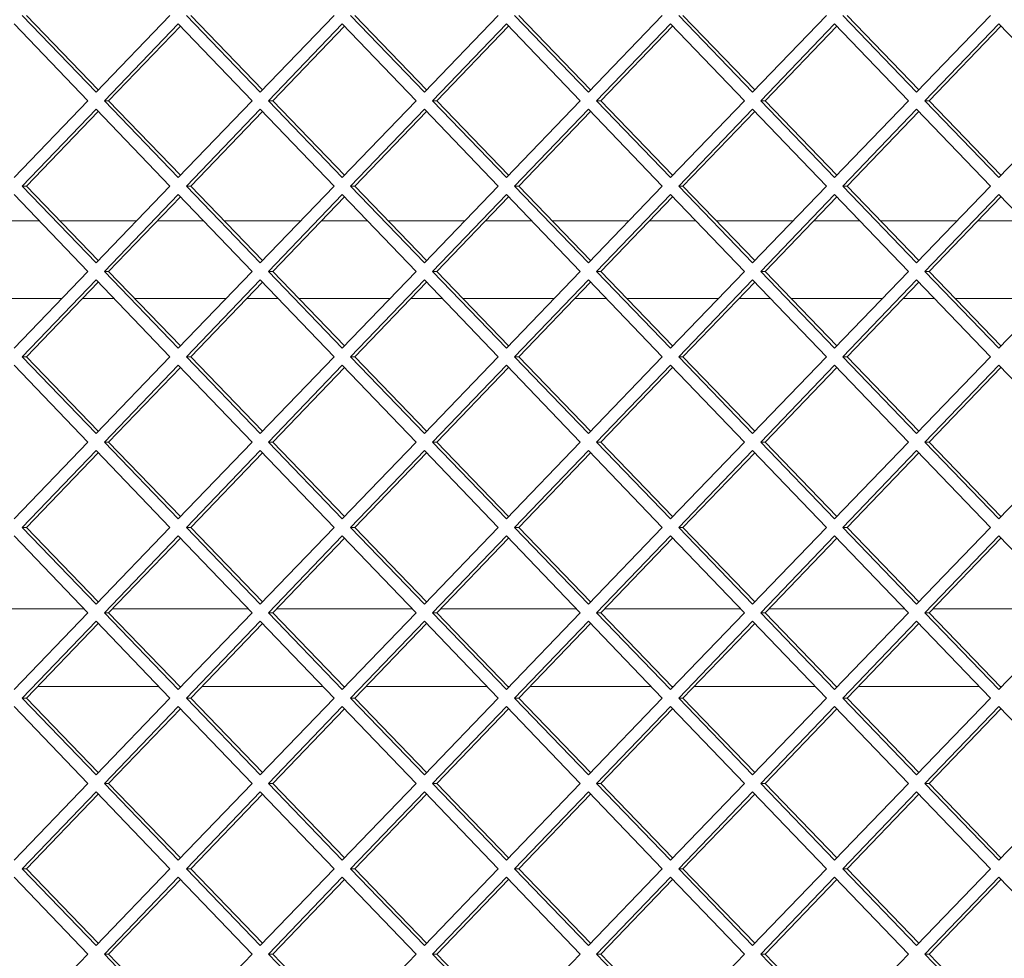
# Paper-space layout 'Foglio2' of a CAD drawing. Units: millimetres. Extents: x 5 to 415, y 5 to 292.
# Drawn here: x 330 to 333, y 180 to 182 of the extents above; entities that cross this region are included whole.
import ezdxf

# ---------------------------------------------------------------- set-up
doc = ezdxf.new("R2010")
doc.units = ezdxf.units.MM
doc.layers.add('SLD-0', color=179, linetype='Continuous')
doc.styles.add('SLDTEXTSTYLE0', font='TXT', dxfattribs={"width": 0.75})
doc.dimstyles.new('SLDDIMSTYLE4', dxfattribs={"dimtxt": 3.5, "dimasz": 3.302, "dimexe": 0, "dimexo": 0.0625, "dimgap": 0.875, "dimtad": 1, "dimdec": 0, "dimlfac": 10, "dimrnd": 1e-09, "dimzin": 12, "dimdsep": 46, "dimtxsty": 'SLDTEXTSTYLE0', "dimblk1": 'CLOSED', "dimblk2": 'CLOSED', "dimsah": 1, "dimcen": 0.09, "dimadec": 0, "dimazin": 3, "dimtfac": 1, "dimtdec": 0, "dimtmove": 0, "dimatfit": 0, "dimldrblk": 'CLOSED', "dimfxl": 0, "dimfrac": 2, "dimtolj": 1, "dimtzin": 12, "dimarcsym": 0})

# ---------------------------------------------------------------- blocks, each defined once
blk = doc.blocks.new('_CLOSED')
at = {"color": 0, "linetype": 'ByBlock', "lineweight": -2}
for p, q in [((-1, 0.166667), (0, 0)), ((-1, 0.166667), (-1, -0.166667)), ((0, 0), (-1, -0.166667)), ((0, 0), (-1, 0))]:
    blk.add_line(p, q, dxfattribs=at)
blk = doc.blocks.new('_D_27')
at = {"layer": 'SLD-0', "color": 5}
for p, q in [((326.0004, 174.8705), (326.0004, 160.8827)), ((303.1669, 172.6756), (302.4559, 172.6756)), ((302.4559, 172.6756), (302.4559, 167.1194)), ((313.9956, 172.6756), (314.7065, 172.6756)), ((314.7065, 172.6756), (314.7065, 167.1194)), ((302.4559, 167.1194), (303.1669, 167.1194)), ((314.7065, 167.1194), (313.9956, 167.1194)), ((316.9025, 161.8827), (300.6297, 161.8827)), ((326.0004, 161.8827), (316.9025, 161.8827)), ((326.0004, 161.8827), (332.3504, 161.8827))]:
    blk.add_line(p, q, dxfattribs=at)
at = {"layer": 'SLD-0', "color": 5, "xscale": 3.302, "yscale": 3.302}
blk.add_blockref('_CLOSED', (316.9025, 161.8827, 6.4029), dxfattribs=at)
at = {"layer": 'SLD-0', "color": 5, "xscale": 3.302, "yscale": 3.302, "rotation": 180.0000000000002}
blk.add_blockref('_CLOSED', (326.0004, 161.8827, 6.4029), dxfattribs=at)
at = {"layer": 'SLD-0', "color": 5, "char_height": 3.5, "attachment_point": 1, "style": 'SLDTEXTSTYLE0'}
for s, insert in [('3,58', (304.0555, 171.6311)), ('91', (305.9951, 166.3945))]:
    blk.add_mtext(s, dxfattribs=dict(at, insert=insert))

psp = doc.layouts.new('Foglio2')

# ---------------------------------------------------------------- linework, layer by layer
at = {"color": 7, "linetype": 'Continuous', "lineweight": 15}
for p, q in [((330.03479524, 181.97550627), (330.22511535, 181.77751637)), ((330.04582074, 181.97550627), (330.23062809, 181.78325128)), ((330.22511535, 181.77751637), (330.41543545, 181.97550627)), ((330.45775039, 181.97550627), (330.64807049, 181.77751637)), ((330.46877588, 181.97550627), (330.65358324, 181.78325128)), ((330.64807049, 181.77751637), (330.8383906, 181.97550627)), ((330.88070553, 181.97550627), (331.07102564, 181.77751637)), ((330.89173103, 181.97550627), (331.07653839, 181.78325128)), ((331.07102564, 181.77751637), (331.26134575, 181.97550627)), ((331.30366068, 181.97550627), (331.49398079, 181.77751637)), ((331.31468617, 181.97550627), (331.49949353, 181.78325128)), ((331.49398079, 181.77751637), (331.68430089, 181.97550627)), ((331.72661583, 181.97550627), (331.91693593, 181.77751637)), ((331.73764132, 181.97550627), (331.92244868, 181.78325128)), ((331.91693593, 181.77751637), (332.10725604, 181.97550627)), ((332.14957097, 181.97550627), (332.33989108, 181.77751637)), ((332.16059647, 181.97550627), (332.34540383, 181.78325128)), ((332.33989108, 181.77751637), (332.53021118, 181.97550627)), ((330.20395788, 181.75550627), (330.01363777, 181.95349617)), ((330.43659292, 181.95349617), (330.24627281, 181.75550627)), ((330.44210567, 181.94776126), (330.25729831, 181.75550627)), ((330.62691303, 181.75550627), (330.43659292, 181.95349617)), ((330.85954807, 181.95349617), (330.66922796, 181.75550627)), ((330.86506081, 181.94776126), (330.68025346, 181.75550627)), ((331.04986817, 181.75550627), (330.85954807, 181.95349617)), ((331.28250321, 181.95349617), (331.09218311, 181.75550627)), ((331.28801596, 181.94776126), (331.1032086, 181.75550627)), ((331.47282332, 181.75550627), (331.28250321, 181.95349617)), ((331.70545836, 181.95349617), (331.51513825, 181.75550627)), ((331.71097111, 181.94776126), (331.52616375, 181.75550627)), ((331.89577847, 181.75550627), (331.70545836, 181.95349617)), ((332.12841351, 181.95349617), (331.9380934, 181.75550627)), ((332.13392625, 181.94776126), (331.94911889, 181.75550627)), ((332.31873361, 181.75550627), (332.12841351, 181.95349617)), ((332.55136865, 181.95349617), (332.36104855, 181.75550627)), ((332.5568814, 181.94776126), (332.37207404, 181.75550627)), ((332.74168876, 181.75550627), (332.55136865, 181.95349617)), ((330.01363777, 181.55751637), (330.20395788, 181.75550627)), ((330.24627281, 181.75550627), (330.43659292, 181.55751637)), ((330.25729831, 181.75550627), (330.24627281, 181.75550627)), ((330.25729831, 181.75550627), (330.44210567, 181.56325128)), ((330.43659292, 181.55751637), (330.62691303, 181.75550627)), ((330.66922796, 181.75550627), (330.85954807, 181.55751637)), ((330.68025346, 181.75550627), (330.66922796, 181.75550627)), ((330.68025346, 181.75550627), (330.86506081, 181.56325128)), ((330.85954807, 181.55751637), (331.04986817, 181.75550627)), ((331.09218311, 181.75550627), (331.28250321, 181.55751637)), ((331.1032086, 181.75550627), (331.09218311, 181.75550627)), ((331.1032086, 181.75550627), (331.28801596, 181.56325128)), ((331.28250321, 181.55751637), (331.47282332, 181.75550627)), ((331.51513825, 181.75550627), (331.70545836, 181.55751637)), ((331.52616375, 181.75550627), (331.51513825, 181.75550627)), ((331.52616375, 181.75550627), (331.71097111, 181.56325128)), ((331.70545836, 181.55751637), (331.89577847, 181.75550627)), ((331.9380934, 181.75550627), (332.12841351, 181.55751637)), ((331.94911889, 181.75550627), (331.9380934, 181.75550627)), ((331.94911889, 181.75550627), (332.13392625, 181.56325128)), ((332.12841351, 181.55751637), (332.31873361, 181.75550627)), ((332.36104855, 181.75550627), (332.55136865, 181.55751637)), ((332.37207404, 181.75550627), (332.36104855, 181.75550627)), ((332.37207404, 181.75550627), (332.5568814, 181.56325128)), ((332.55136865, 181.55751637), (332.74168876, 181.75550627)), ((330.22511535, 181.73349617), (330.03479524, 181.53550627)), ((330.23062809, 181.72776126), (330.04582074, 181.53550627)), ((330.41543545, 181.53550627), (330.22511535, 181.73349617)), ((330.64807049, 181.73349617), (330.45775039, 181.53550627)), ((330.65358324, 181.72776126), (330.46877588, 181.53550627)), ((330.8383906, 181.53550627), (330.64807049, 181.73349617)), ((331.07102564, 181.73349617), (330.88070553, 181.53550627)), ((331.07653839, 181.72776126), (330.89173103, 181.53550627)), ((331.26134575, 181.53550627), (331.07102564, 181.73349617)), ((331.49398079, 181.73349617), (331.30366068, 181.53550627)), ((331.49949353, 181.72776126), (331.31468617, 181.53550627)), ((331.68430089, 181.53550627), (331.49398079, 181.73349617)), ((331.91693593, 181.73349617), (331.72661583, 181.53550627)), ((331.92244868, 181.72776126), (331.73764132, 181.53550627)), ((332.10725604, 181.53550627), (331.91693593, 181.73349617)), ((332.33989108, 181.73349617), (332.14957097, 181.53550627)), ((332.34540383, 181.72776126), (332.16059647, 181.53550627)), ((332.53021118, 181.53550627), (332.33989108, 181.73349617)), ((330.03479524, 181.53550627), (330.22511535, 181.33751637)), ((330.04582074, 181.53550627), (330.03479524, 181.53550627)), ((330.04582074, 181.53550627), (330.23062809, 181.34325128)), ((330.22511535, 181.33751637), (330.41543545, 181.53550627)), ((330.45775039, 181.53550627), (330.64807049, 181.33751637)), ((330.46877588, 181.53550627), (330.45775039, 181.53550627)), ((330.46877588, 181.53550627), (330.65358324, 181.34325128)), ((330.64807049, 181.33751637), (330.8383906, 181.53550627)), ((330.88070553, 181.53550627), (331.07102564, 181.33751637)), ((330.89173103, 181.53550627), (330.88070553, 181.53550627)), ((330.89173103, 181.53550627), (331.07653839, 181.34325128)), ((331.07102564, 181.33751637), (331.26134575, 181.53550627)), ((331.30366068, 181.53550627), (331.49398079, 181.33751637)), ((331.31468617, 181.53550627), (331.30366068, 181.53550627)), ((331.31468617, 181.53550627), (331.49949353, 181.34325128)), ((331.49398079, 181.33751637), (331.68430089, 181.53550627)), ((331.72661583, 181.53550627), (331.91693593, 181.33751637)), ((331.73764132, 181.53550627), (331.72661583, 181.53550627)), ((331.73764132, 181.53550627), (331.92244868, 181.34325128)), ((331.91693593, 181.33751637), (332.10725604, 181.53550627)), ((332.14957097, 181.53550627), (332.33989108, 181.33751637)), ((332.16059647, 181.53550627), (332.14957097, 181.53550627)), ((332.16059647, 181.53550627), (332.34540383, 181.34325128)), ((332.33989108, 181.33751637), (332.53021118, 181.53550627)), ((330.20395788, 181.31550627), (330.01363777, 181.51349617)), ((330.43659292, 181.51349617), (330.24627281, 181.31550627)), ((330.44210567, 181.50776126), (330.25729831, 181.31550627)), ((330.62691303, 181.31550627), (330.43659292, 181.51349617)), ((330.85954807, 181.51349617), (330.66922796, 181.31550627)), ((330.86506081, 181.50776126), (330.68025346, 181.31550627)), ((331.04986817, 181.31550627), (330.85954807, 181.51349617)), ((331.28250321, 181.51349617), (331.09218311, 181.31550627)), ((331.28801596, 181.50776126), (331.1032086, 181.31550627)), ((331.47282332, 181.31550627), (331.28250321, 181.51349617)), ((331.70545836, 181.51349617), (331.51513825, 181.31550627)), ((331.71097111, 181.50776126), (331.52616375, 181.31550627)), ((331.89577847, 181.31550627), (331.70545836, 181.51349617)), ((332.12841351, 181.51349617), (331.9380934, 181.31550627)), ((332.13392625, 181.50776126), (331.94911889, 181.31550627)), ((332.31873361, 181.31550627), (332.12841351, 181.51349617)), ((332.55136865, 181.51349617), (332.36104855, 181.31550627)), ((332.5568814, 181.50776126), (332.37207404, 181.31550627)), ((332.74168876, 181.31550627), (332.55136865, 181.51349617)), ((329.95930718, 181.44550627), (330.07899386, 181.44550627)), ((330.13233429, 181.44550627), (330.3289219, 181.44550627)), ((330.38226233, 181.44550627), (330.50194901, 181.44550627)), ((330.55528943, 181.44550627), (330.75187705, 181.44550627)), ((330.80521748, 181.44550627), (330.92490415, 181.44550627)), ((330.97824458, 181.44550627), (331.17483219, 181.44550627)), ((331.22817262, 181.44550627), (331.3478593, 181.44550627)), ((331.40119973, 181.44550627), (331.59778734, 181.44550627)), ((331.65112777, 181.44550627), (331.77081444, 181.44550627)), ((331.82415487, 181.44550627), (332.02074249, 181.44550627)), ((332.07408291, 181.44550627), (332.19376959, 181.44550627)), ((332.24711002, 181.44550627), (332.44369763, 181.44550627)), ((332.49703806, 181.44550627), (332.61672474, 181.44550627)), ((330.01363777, 181.11751637), (330.20395788, 181.31550627)), ((330.24627281, 181.31550627), (330.43659292, 181.11751637)), ((330.25729831, 181.31550627), (330.24627281, 181.31550627)), ((330.25729831, 181.31550627), (330.44210567, 181.12325128)), ((330.43659292, 181.11751637), (330.62691303, 181.31550627)), ((330.66922796, 181.31550627), (330.85954807, 181.11751637)), ((330.68025346, 181.31550627), (330.66922796, 181.31550627)), ((330.68025346, 181.31550627), (330.86506081, 181.12325128)), ((330.85954807, 181.11751637), (331.04986817, 181.31550627)), ((331.09218311, 181.31550627), (331.28250321, 181.11751637)), ((331.1032086, 181.31550627), (331.09218311, 181.31550627)), ((331.1032086, 181.31550627), (331.28801596, 181.12325128)), ((331.28250321, 181.11751637), (331.47282332, 181.31550627)), ((331.51513825, 181.31550627), (331.70545836, 181.11751637)), ((331.52616375, 181.31550627), (331.51513825, 181.31550627)), ((331.52616375, 181.31550627), (331.71097111, 181.12325128)), ((331.70545836, 181.11751637), (331.89577847, 181.31550627)), ((331.9380934, 181.31550627), (332.12841351, 181.11751637)), ((331.94911889, 181.31550627), (331.9380934, 181.31550627)), ((331.94911889, 181.31550627), (332.13392625, 181.12325128)), ((332.12841351, 181.11751637), (332.31873361, 181.31550627)), ((332.36104855, 181.31550627), (332.55136865, 181.11751637)), ((332.37207404, 181.31550627), (332.36104855, 181.31550627)), ((332.37207404, 181.31550627), (332.5568814, 181.12325128)), ((332.55136865, 181.11751637), (332.74168876, 181.31550627)), ((330.22511535, 181.29349617), (330.03479524, 181.09550627)), ((330.23062809, 181.28776126), (330.04582074, 181.09550627)), ((330.41543545, 181.09550627), (330.22511535, 181.29349617)), ((330.64807049, 181.29349617), (330.45775039, 181.09550627)), ((330.65358324, 181.28776126), (330.46877588, 181.09550627)), ((330.8383906, 181.09550627), (330.64807049, 181.29349617)), ((331.07102564, 181.29349617), (330.88070553, 181.09550627)), ((331.07653839, 181.28776126), (330.89173103, 181.09550627)), ((331.26134575, 181.09550627), (331.07102564, 181.29349617)), ((331.49398079, 181.29349617), (331.30366068, 181.09550627)), ((331.49949353, 181.28776126), (331.31468617, 181.09550627)), ((331.68430089, 181.09550627), (331.49398079, 181.29349617)), ((331.91693593, 181.29349617), (331.72661583, 181.09550627)), ((331.92244868, 181.28776126), (331.73764132, 181.09550627)), ((332.10725604, 181.09550627), (331.91693593, 181.29349617)), ((332.33989108, 181.29349617), (332.14957097, 181.09550627)), ((332.34540383, 181.28776126), (332.16059647, 181.09550627)), ((332.53021118, 181.09550627), (332.33989108, 181.29349617)), ((330.13666956, 181.24550627), (329.90163148, 181.24550627)), ((330.2712462, 181.24550627), (330.19000999, 181.24550627)), ((330.55962471, 181.24550627), (330.32458663, 181.24550627)), ((330.69420135, 181.24550627), (330.61296514, 181.24550627)), ((330.98257985, 181.24550627), (330.74754177, 181.24550627)), ((331.11715649, 181.24550627), (331.03592028, 181.24550627)), ((331.405535, 181.24550627), (331.17049692, 181.24550627)), ((331.54011164, 181.24550627), (331.45887543, 181.24550627)), ((331.82849015, 181.24550627), (331.59345207, 181.24550627)), ((331.96306678, 181.24550627), (331.88183058, 181.24550627)), ((332.25144529, 181.24550627), (332.01640721, 181.24550627)), ((332.38602193, 181.24550627), (332.30478572, 181.24550627)), ((332.67440044, 181.24550627), (332.43936236, 181.24550627)), ((330.03479524, 181.09550627), (330.22511535, 180.89751637)), ((330.04582074, 181.09550627), (330.03479524, 181.09550627)), ((330.04582074, 181.09550627), (330.23062809, 180.90325128)), ((330.22511535, 180.89751637), (330.41543545, 181.09550627)), ((330.45775039, 181.09550627), (330.64807049, 180.89751637)), ((330.46877588, 181.09550627), (330.45775039, 181.09550627)), ((330.46877588, 181.09550627), (330.65358324, 180.90325128)), ((330.64807049, 180.89751637), (330.8383906, 181.09550627)), ((330.88070553, 181.09550627), (331.07102564, 180.89751637)), ((330.89173103, 181.09550627), (330.88070553, 181.09550627)), ((330.89173103, 181.09550627), (331.07653839, 180.90325128)), ((331.07102564, 180.89751637), (331.26134575, 181.09550627)), ((331.30366068, 181.09550627), (331.49398079, 180.89751637)), ((331.31468617, 181.09550627), (331.30366068, 181.09550627)), ((331.31468617, 181.09550627), (331.49949353, 180.90325128)), ((331.49398079, 180.89751637), (331.68430089, 181.09550627)), ((331.72661583, 181.09550627), (331.91693593, 180.89751637)), ((331.73764132, 181.09550627), (331.72661583, 181.09550627)), ((331.73764132, 181.09550627), (331.92244868, 180.90325128)), ((331.91693593, 180.89751637), (332.10725604, 181.09550627)), ((332.14957097, 181.09550627), (332.33989108, 180.89751637)), ((332.16059647, 181.09550627), (332.14957097, 181.09550627)), ((332.16059647, 181.09550627), (332.34540383, 180.90325128)), ((332.33989108, 180.89751637), (332.53021118, 181.09550627)), ((330.20395788, 180.87550627), (330.01363777, 181.07349617)), ((330.43659292, 181.07349617), (330.24627281, 180.87550627)), ((330.44210567, 181.06776126), (330.25729831, 180.87550627)), ((330.62691303, 180.87550627), (330.43659292, 181.07349617)), ((330.85954807, 181.07349617), (330.66922796, 180.87550627)), ((330.86506081, 181.06776126), (330.68025346, 180.87550627)), ((331.04986817, 180.87550627), (330.85954807, 181.07349617)), ((331.28250321, 181.07349617), (331.09218311, 180.87550627)), ((331.28801596, 181.06776126), (331.1032086, 180.87550627)), ((331.47282332, 180.87550627), (331.28250321, 181.07349617)), ((331.70545836, 181.07349617), (331.51513825, 180.87550627)), ((331.71097111, 181.06776126), (331.52616375, 180.87550627)), ((331.89577847, 180.87550627), (331.70545836, 181.07349617)), ((332.12841351, 181.07349617), (331.9380934, 180.87550627)), ((332.13392625, 181.06776126), (331.94911889, 180.87550627)), ((332.31873361, 180.87550627), (332.12841351, 181.07349617)), ((332.55136865, 181.07349617), (332.36104855, 180.87550627)), ((332.5568814, 181.06776126), (332.37207404, 180.87550627)), ((332.74168876, 180.87550627), (332.55136865, 181.07349617)), ((330.01363777, 180.67751637), (330.20395788, 180.87550627)), ((330.24627281, 180.87550627), (330.43659292, 180.67751637)), ((330.25729831, 180.87550627), (330.24627281, 180.87550627)), ((330.25729831, 180.87550627), (330.44210567, 180.68325128)), ((330.43659292, 180.67751637), (330.62691303, 180.87550627)), ((330.66922796, 180.87550627), (330.85954807, 180.67751637)), ((330.68025346, 180.87550627), (330.66922796, 180.87550627)), ((330.68025346, 180.87550627), (330.86506081, 180.68325128)), ((330.85954807, 180.67751637), (331.04986817, 180.87550627)), ((331.09218311, 180.87550627), (331.28250321, 180.67751637)), ((331.1032086, 180.87550627), (331.09218311, 180.87550627)), ((331.1032086, 180.87550627), (331.28801596, 180.68325128)), ((331.28250321, 180.67751637), (331.47282332, 180.87550627)), ((331.51513825, 180.87550627), (331.70545836, 180.67751637)), ((331.52616375, 180.87550627), (331.51513825, 180.87550627)), ((331.52616375, 180.87550627), (331.71097111, 180.68325128)), ((331.70545836, 180.67751637), (331.89577847, 180.87550627)), ((331.9380934, 180.87550627), (332.12841351, 180.67751637)), ((331.94911889, 180.87550627), (331.9380934, 180.87550627)), ((331.94911889, 180.87550627), (332.13392625, 180.68325128)), ((332.12841351, 180.67751637), (332.31873361, 180.87550627)), ((332.36104855, 180.87550627), (332.55136865, 180.67751637)), ((332.37207404, 180.87550627), (332.36104855, 180.87550627)), ((332.37207404, 180.87550627), (332.5568814, 180.68325128)), ((332.55136865, 180.67751637), (332.74168876, 180.87550627)), ((330.22511535, 180.85349617), (330.03479524, 180.65550627)), ((330.23062809, 180.84776126), (330.04582074, 180.65550627)), ((330.41543545, 180.65550627), (330.22511535, 180.85349617)), ((330.64807049, 180.85349617), (330.45775039, 180.65550627)), ((330.65358324, 180.84776126), (330.46877588, 180.65550627)), ((330.8383906, 180.65550627), (330.64807049, 180.85349617)), ((331.07102564, 180.85349617), (330.88070553, 180.65550627)), ((331.07653839, 180.84776126), (330.89173103, 180.65550627)), ((331.26134575, 180.65550627), (331.07102564, 180.85349617)), ((331.49398079, 180.85349617), (331.30366068, 180.65550627)), ((331.49949353, 180.84776126), (331.31468617, 180.65550627)), ((331.68430089, 180.65550627), (331.49398079, 180.85349617)), ((331.91693593, 180.85349617), (331.72661583, 180.65550627)), ((331.92244868, 180.84776126), (331.73764132, 180.65550627)), ((332.10725604, 180.65550627), (331.91693593, 180.85349617)), ((332.33989108, 180.85349617), (332.14957097, 180.65550627)), ((332.34540383, 180.84776126), (332.16059647, 180.65550627)), ((332.53021118, 180.65550627), (332.33989108, 180.85349617)), ((330.03479524, 180.65550627), (330.22511535, 180.45751637)), ((330.04582074, 180.65550627), (330.03479524, 180.65550627)), ((330.04582074, 180.65550627), (330.23062809, 180.46325128)), ((330.22511535, 180.45751637), (330.41543545, 180.65550627)), ((330.45775039, 180.65550627), (330.64807049, 180.45751637)), ((330.46877588, 180.65550627), (330.45775039, 180.65550627)), ((330.46877588, 180.65550627), (330.65358324, 180.46325128)), ((330.64807049, 180.45751637), (330.8383906, 180.65550627)), ((330.88070553, 180.65550627), (331.07102564, 180.45751637)), ((330.89173103, 180.65550627), (330.88070553, 180.65550627)), ((330.89173103, 180.65550627), (331.07653839, 180.46325128)), ((331.07102564, 180.45751637), (331.26134575, 180.65550627)), ((331.30366068, 180.65550627), (331.49398079, 180.45751637)), ((331.31468617, 180.65550627), (331.30366068, 180.65550627)), ((331.31468617, 180.65550627), (331.49949353, 180.46325128)), ((331.49398079, 180.45751637), (331.68430089, 180.65550627)), ((331.72661583, 180.65550627), (331.91693593, 180.45751637)), ((331.73764132, 180.65550627), (331.72661583, 180.65550627)), ((331.73764132, 180.65550627), (331.92244868, 180.46325128)), ((331.91693593, 180.45751637), (332.10725604, 180.65550627)), ((332.14957097, 180.65550627), (332.33989108, 180.45751637)), ((332.16059647, 180.65550627), (332.14957097, 180.65550627)), ((332.16059647, 180.65550627), (332.34540383, 180.46325128)), ((332.33989108, 180.45751637), (332.53021118, 180.65550627)), ((330.20395788, 180.43550627), (330.01363777, 180.63349617)), ((330.43659292, 180.63349617), (330.24627281, 180.43550627)), ((330.44210567, 180.62776126), (330.25729831, 180.43550627)), ((330.62691303, 180.43550627), (330.43659292, 180.63349617)), ((330.85954807, 180.63349617), (330.66922796, 180.43550627)), ((330.86506081, 180.62776126), (330.68025346, 180.43550627)), ((331.04986817, 180.43550627), (330.85954807, 180.63349617)), ((331.28250321, 180.63349617), (331.09218311, 180.43550627)), ((331.28801596, 180.62776126), (331.1032086, 180.43550627)), ((331.47282332, 180.43550627), (331.28250321, 180.63349617)), ((331.70545836, 180.63349617), (331.51513825, 180.43550627)), ((331.71097111, 180.62776126), (331.52616375, 180.43550627)), ((331.89577847, 180.43550627), (331.70545836, 180.63349617)), ((332.12841351, 180.63349617), (331.9380934, 180.43550627)), ((332.13392625, 180.62776126), (331.94911889, 180.43550627)), ((332.31873361, 180.43550627), (332.12841351, 180.63349617)), ((332.55136865, 180.63349617), (332.36104855, 180.43550627)), ((332.5568814, 180.62776126), (332.37207404, 180.43550627)), ((332.74168876, 180.43550627), (332.55136865, 180.63349617)), ((329.84395578, 180.44550627), (330.19434526, 180.44550627)), ((330.01363777, 180.23751637), (330.20395788, 180.43550627)), ((330.24627281, 180.43550627), (330.43659292, 180.23751637)), ((330.25729831, 180.43550627), (330.24627281, 180.43550627)), ((330.25729831, 180.43550627), (330.44210567, 180.24325128)), ((330.26691093, 180.44550627), (330.61730041, 180.44550627)), ((330.43659292, 180.23751637), (330.62691303, 180.43550627)), ((330.66922796, 180.43550627), (330.85954807, 180.23751637)), ((330.68025346, 180.43550627), (330.66922796, 180.43550627)), ((330.68025346, 180.43550627), (330.86506081, 180.24325128)), ((330.68986607, 180.44550627), (331.04025556, 180.44550627)), ((330.85954807, 180.23751637), (331.04986817, 180.43550627)), ((331.09218311, 180.43550627), (331.28250321, 180.23751637)), ((331.1032086, 180.43550627), (331.09218311, 180.43550627)), ((331.1032086, 180.43550627), (331.28801596, 180.24325128)), ((331.11282122, 180.44550627), (331.4632107, 180.44550627)), ((331.28250321, 180.23751637), (331.47282332, 180.43550627)), ((331.51513825, 180.43550627), (331.70545836, 180.23751637)), ((331.52616375, 180.43550627), (331.51513825, 180.43550627)), ((331.52616375, 180.43550627), (331.71097111, 180.24325128)), ((331.53577636, 180.44550627), (331.88616585, 180.44550627)), ((331.70545836, 180.23751637), (331.89577847, 180.43550627)), ((331.9380934, 180.43550627), (332.12841351, 180.23751637)), ((331.94911889, 180.43550627), (331.9380934, 180.43550627)), ((331.94911889, 180.43550627), (332.13392625, 180.24325128)), ((331.95873151, 180.44550627), (332.30912099, 180.44550627)), ((332.12841351, 180.23751637), (332.31873361, 180.43550627)), ((332.36104855, 180.43550627), (332.55136865, 180.23751637)), ((332.37207404, 180.43550627), (332.36104855, 180.43550627)), ((332.37207404, 180.43550627), (332.5568814, 180.24325128)), ((332.38168666, 180.44550627), (332.73207614, 180.44550627)), ((332.55136865, 180.23751637), (332.74168876, 180.43550627)), ((330.22511535, 180.41349617), (330.03479524, 180.21550627)), ((330.23062809, 180.40776126), (330.04582074, 180.21550627)), ((330.41543545, 180.21550627), (330.22511535, 180.41349617)), ((330.64807049, 180.41349617), (330.45775039, 180.21550627)), ((330.65358324, 180.40776126), (330.46877588, 180.21550627)), ((330.8383906, 180.21550627), (330.64807049, 180.41349617)), ((331.07102564, 180.41349617), (330.88070553, 180.21550627)), ((331.07653839, 180.40776126), (330.89173103, 180.21550627)), ((331.26134575, 180.21550627), (331.07102564, 180.41349617)), ((331.49398079, 180.41349617), (331.30366068, 180.21550627)), ((331.49949353, 180.40776126), (331.31468617, 180.21550627)), ((331.68430089, 180.21550627), (331.49398079, 180.41349617)), ((331.91693593, 180.41349617), (331.72661583, 180.21550627)), ((331.92244868, 180.40776126), (331.73764132, 180.21550627)), ((332.10725604, 180.21550627), (331.91693593, 180.41349617)), ((332.33989108, 180.41349617), (332.14957097, 180.21550627)), ((332.34540383, 180.40776126), (332.16059647, 180.21550627)), ((332.53021118, 180.21550627), (332.33989108, 180.41349617)), ((330.3865976, 180.24550627), (330.07465859, 180.24550627)), ((330.4442733, 180.24550627), (330.43993803, 180.24550627)), ((330.80955275, 180.24550627), (330.49761373, 180.24550627)), ((330.86722845, 180.24550627), (330.86289318, 180.24550627)), ((331.23250789, 180.24550627), (330.92056888, 180.24550627)), ((331.2901836, 180.24550627), (331.28584832, 180.24550627)), ((331.65546304, 180.24550627), (331.34352403, 180.24550627)), ((331.71313874, 180.24550627), (331.70880347, 180.24550627)), ((332.07841819, 180.24550627), (331.76647917, 180.24550627)), ((332.13609389, 180.24550627), (332.13175862, 180.24550627)), ((332.50137333, 180.24550627), (332.18943432, 180.24550627)), ((332.55904904, 180.24550627), (332.55471376, 180.24550627)), ((330.03479524, 180.21550627), (330.22511535, 180.01751637)), ((330.04582074, 180.21550627), (330.03479524, 180.21550627)), ((330.04582074, 180.21550627), (330.23062809, 180.02325128)), ((330.22511535, 180.01751637), (330.41543545, 180.21550627)), ((330.45775039, 180.21550627), (330.64807049, 180.01751637)), ((330.46877588, 180.21550627), (330.45775039, 180.21550627)), ((330.46877588, 180.21550627), (330.65358324, 180.02325128)), ((330.64807049, 180.01751637), (330.8383906, 180.21550627)), ((330.88070553, 180.21550627), (331.07102564, 180.01751637)), ((330.89173103, 180.21550627), (330.88070553, 180.21550627)), ((330.89173103, 180.21550627), (331.07653839, 180.02325128)), ((331.07102564, 180.01751637), (331.26134575, 180.21550627)), ((331.30366068, 180.21550627), (331.49398079, 180.01751637)), ((331.31468617, 180.21550627), (331.30366068, 180.21550627)), ((331.31468617, 180.21550627), (331.49949353, 180.02325128)), ((331.49398079, 180.01751637), (331.68430089, 180.21550627)), ((331.72661583, 180.21550627), (331.91693593, 180.01751637)), ((331.73764132, 180.21550627), (331.72661583, 180.21550627)), ((331.73764132, 180.21550627), (331.92244868, 180.02325128)), ((331.91693593, 180.01751637), (332.10725604, 180.21550627)), ((332.14957097, 180.21550627), (332.33989108, 180.01751637)), ((332.16059647, 180.21550627), (332.14957097, 180.21550627)), ((332.16059647, 180.21550627), (332.34540383, 180.02325128)), ((332.33989108, 180.01751637), (332.53021118, 180.21550627)), ((330.20395788, 179.99550627), (330.01363777, 180.19349617)), ((330.43659292, 180.19349617), (330.24627281, 179.99550627)), ((330.44210567, 180.18776126), (330.25729831, 179.99550627)), ((330.62691303, 179.99550627), (330.43659292, 180.19349617)), ((330.85954807, 180.19349617), (330.66922796, 179.99550627)), ((330.86506081, 180.18776126), (330.68025346, 179.99550627)), ((331.04986817, 179.99550627), (330.85954807, 180.19349617)), ((331.28250321, 180.19349617), (331.09218311, 179.99550627)), ((331.28801596, 180.18776126), (331.1032086, 179.99550627)), ((331.47282332, 179.99550627), (331.28250321, 180.19349617)), ((331.70545836, 180.19349617), (331.51513825, 179.99550627)), ((331.71097111, 180.18776126), (331.52616375, 179.99550627)), ((331.89577847, 179.99550627), (331.70545836, 180.19349617)), ((332.12841351, 180.19349617), (331.9380934, 179.99550627)), ((332.13392625, 180.18776126), (331.94911889, 179.99550627)), ((332.31873361, 179.99550627), (332.12841351, 180.19349617)), ((332.55136865, 180.19349617), (332.36104855, 179.99550627)), ((332.5568814, 180.18776126), (332.37207404, 179.99550627)), ((332.74168876, 179.99550627), (332.55136865, 180.19349617)), ((330.01363777, 179.79751637), (330.20395788, 179.99550627)), ((330.24627281, 179.99550627), (330.43659292, 179.79751637)), ((330.25729831, 179.99550627), (330.24627281, 179.99550627)), ((330.25729831, 179.99550627), (330.44210567, 179.80325128)), ((330.43659292, 179.79751637), (330.62691303, 179.99550627)), ((330.66922796, 179.99550627), (330.85954807, 179.79751637)), ((330.68025346, 179.99550627), (330.66922796, 179.99550627)), ((330.68025346, 179.99550627), (330.86506081, 179.80325128)), ((330.85954807, 179.79751637), (331.04986817, 179.99550627)), ((331.09218311, 179.99550627), (331.28250321, 179.79751637)), ((331.1032086, 179.99550627), (331.09218311, 179.99550627)), ((331.1032086, 179.99550627), (331.28801596, 179.80325128)), ((331.28250321, 179.79751637), (331.47282332, 179.99550627)), ((331.51513825, 179.99550627), (331.70545836, 179.79751637)), ((331.52616375, 179.99550627), (331.51513825, 179.99550627)), ((331.52616375, 179.99550627), (331.71097111, 179.80325128)), ((331.70545836, 179.79751637), (331.89577847, 179.99550627)), ((331.9380934, 179.99550627), (332.12841351, 179.79751637)), ((331.94911889, 179.99550627), (331.9380934, 179.99550627)), ((331.94911889, 179.99550627), (332.13392625, 179.80325128)), ((332.12841351, 179.79751637), (332.31873361, 179.99550627)), ((332.36104855, 179.99550627), (332.55136865, 179.79751637)), ((332.37207404, 179.99550627), (332.36104855, 179.99550627)), ((332.37207404, 179.99550627), (332.5568814, 179.80325128)), ((332.55136865, 179.79751637), (332.74168876, 179.99550627)), ((330.22511535, 179.97349617), (330.03479524, 179.77550627)), ((330.23062809, 179.96776126), (330.04582074, 179.77550627)), ((330.41543545, 179.77550627), (330.22511535, 179.97349617)), ((330.64807049, 179.97349617), (330.45775039, 179.77550627)), ((330.65358324, 179.96776126), (330.46877588, 179.77550627)), ((330.8383906, 179.77550627), (330.64807049, 179.97349617)), ((331.07102564, 179.97349617), (330.88070553, 179.77550627)), ((331.07653839, 179.96776126), (330.89173103, 179.77550627)), ((331.26134575, 179.77550627), (331.07102564, 179.97349617)), ((331.49398079, 179.97349617), (331.30366068, 179.77550627)), ((331.49949353, 179.96776126), (331.31468617, 179.77550627)), ((331.68430089, 179.77550627), (331.49398079, 179.97349617)), ((331.91693593, 179.97349617), (331.72661583, 179.77550627)), ((331.92244868, 179.96776126), (331.73764132, 179.77550627)), ((332.10725604, 179.77550627), (331.91693593, 179.97349617)), ((332.33989108, 179.97349617), (332.14957097, 179.77550627)), ((332.34540383, 179.96776126), (332.16059647, 179.77550627)), ((332.53021118, 179.77550627), (332.33989108, 179.97349617)), ((330.03479524, 179.77550627), (330.22511535, 179.57751637)), ((330.04582074, 179.77550627), (330.03479524, 179.77550627)), ((330.04582074, 179.77550627), (330.23062809, 179.58325128)), ((330.22511535, 179.57751637), (330.41543545, 179.77550627)), ((330.45775039, 179.77550627), (330.64807049, 179.57751637)), ((330.46877588, 179.77550627), (330.45775039, 179.77550627)), ((330.46877588, 179.77550627), (330.65358324, 179.58325128)), ((330.64807049, 179.57751637), (330.8383906, 179.77550627)), ((330.88070553, 179.77550627), (331.07102564, 179.57751637)), ((330.89173103, 179.77550627), (330.88070553, 179.77550627)), ((330.89173103, 179.77550627), (331.07653839, 179.58325128)), ((331.07102564, 179.57751637), (331.26134575, 179.77550627)), ((331.30366068, 179.77550627), (331.49398079, 179.57751637)), ((331.31468617, 179.77550627), (331.30366068, 179.77550627)), ((331.31468617, 179.77550627), (331.49949353, 179.58325128)), ((331.49398079, 179.57751637), (331.68430089, 179.77550627)), ((331.72661583, 179.77550627), (331.91693593, 179.57751637)), ((331.73764132, 179.77550627), (331.72661583, 179.77550627)), ((331.73764132, 179.77550627), (331.92244868, 179.58325128)), ((331.91693593, 179.57751637), (332.10725604, 179.77550627)), ((332.14957097, 179.77550627), (332.33989108, 179.57751637)), ((332.16059647, 179.77550627), (332.14957097, 179.77550627)), ((332.16059647, 179.77550627), (332.34540383, 179.58325128)), ((332.33989108, 179.57751637), (332.53021118, 179.77550627)), ((330.20395788, 179.55550627), (330.01363777, 179.75349617)), ((330.43659292, 179.75349617), (330.24627281, 179.55550627)), ((330.44210567, 179.74776126), (330.25729831, 179.55550627)), ((330.62691303, 179.55550627), (330.43659292, 179.75349617)), ((330.85954807, 179.75349617), (330.66922796, 179.55550627)), ((330.86506081, 179.74776126), (330.68025346, 179.55550627)), ((331.04986817, 179.55550627), (330.85954807, 179.75349617)), ((331.28250321, 179.75349617), (331.09218311, 179.55550627)), ((331.28801596, 179.74776126), (331.1032086, 179.55550627)), ((331.47282332, 179.55550627), (331.28250321, 179.75349617)), ((331.70545836, 179.75349617), (331.51513825, 179.55550627)), ((331.71097111, 179.74776126), (331.52616375, 179.55550627)), ((331.89577847, 179.55550627), (331.70545836, 179.75349617)), ((332.12841351, 179.75349617), (331.9380934, 179.55550627)), ((332.13392625, 179.74776126), (331.94911889, 179.55550627)), ((332.31873361, 179.55550627), (332.12841351, 179.75349617)), ((332.55136865, 179.75349617), (332.36104855, 179.55550627)), ((332.5568814, 179.74776126), (332.37207404, 179.55550627)), ((332.74168876, 179.55550627), (332.55136865, 179.75349617)), ((330.01363777, 179.35751637), (330.20395788, 179.55550627)), ((330.24627281, 179.55550627), (330.43659292, 179.35751637)), ((330.25729831, 179.55550627), (330.24627281, 179.55550627)), ((330.25729831, 179.55550627), (330.44210567, 179.36325128)), ((330.43659292, 179.35751637), (330.62691303, 179.55550627)), ((330.66922796, 179.55550627), (330.85954807, 179.35751637)), ((330.68025346, 179.55550627), (330.66922796, 179.55550627)), ((330.68025346, 179.55550627), (330.86506081, 179.36325128)), ((330.85954807, 179.35751637), (331.04986817, 179.55550627)), ((331.09218311, 179.55550627), (331.28250321, 179.35751637)), ((331.1032086, 179.55550627), (331.09218311, 179.55550627)), ((331.1032086, 179.55550627), (331.28801596, 179.36325128)), ((331.28250321, 179.35751637), (331.47282332, 179.55550627)), ((331.51513825, 179.55550627), (331.70545836, 179.35751637)), ((331.52616375, 179.55550627), (331.51513825, 179.55550627)), ((331.52616375, 179.55550627), (331.71097111, 179.36325128)), ((331.70545836, 179.35751637), (331.89577847, 179.55550627)), ((331.9380934, 179.55550627), (332.12841351, 179.35751637)), ((331.94911889, 179.55550627), (331.9380934, 179.55550627)), ((331.94911889, 179.55550627), (332.13392625, 179.36325128)), ((332.12841351, 179.35751637), (332.31873361, 179.55550627)), ((332.36104855, 179.55550627), (332.55136865, 179.35751637)), ((332.37207404, 179.55550627), (332.36104855, 179.55550627)), ((332.37207404, 179.55550627), (332.5568814, 179.36325128))]:
    psp.add_line(p, q, dxfattribs=at)

# ---------------------------------------------------------------- dimensions: what is measured, and where the dimension line sits
at = {"layer": 'SLD-0', "color": 5}
dim = psp.add_linear_dim(base=(316.90248312, 161.88272331), p1=(326.00037019, 175.87050627), p2=(316.90248312, 193.17550627), dimstyle='SLDDIMSTYLE4', dxfattribs=at)
dim.commit()
dim.dimension.update_dxf_attribs({"geometry": '_D_27', "text_midpoint": (308.58123507, 161.88272331), "dimtype": 160})

doc.saveas('drawing.dxf')
